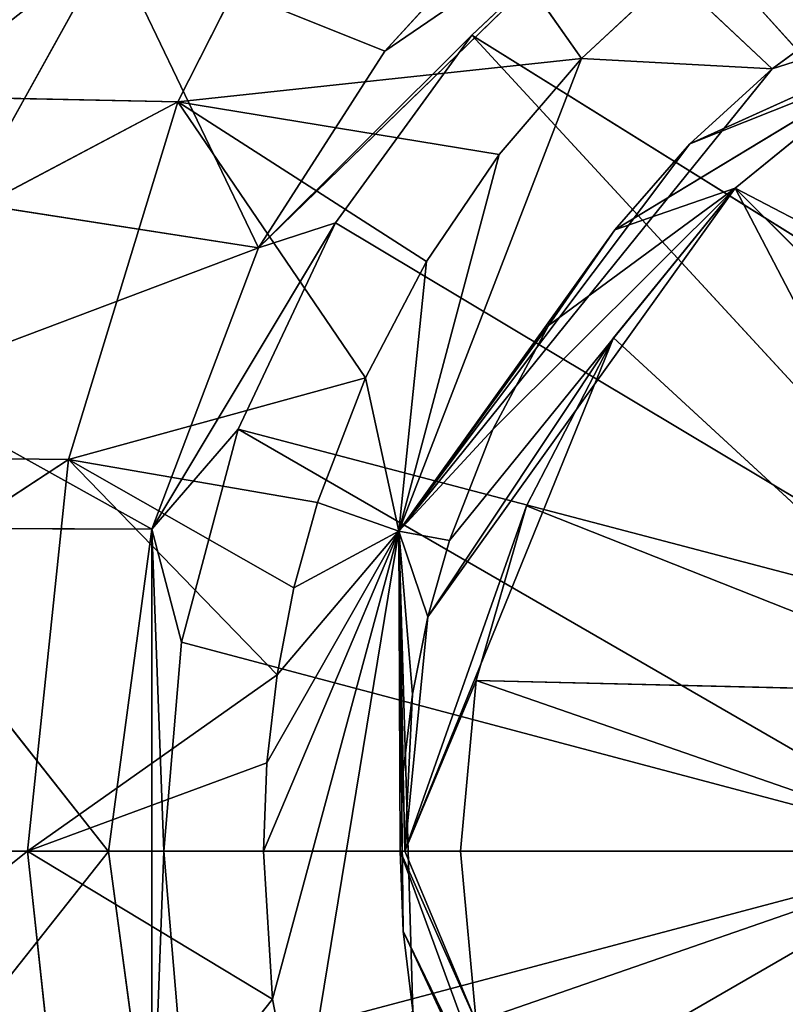
# Model space of a CAD drawing. Units: millimetres. Extents: x -425 to 425, y -1200 to 1200.
# Drawn here: x -60 to -55, y -1 to 5 of the extents above; entities that cross this region are included whole.
import ezdxf

# ---------------------------------------------------------------- set-up
doc = ezdxf.new("R2010")
doc.units = ezdxf.units.MM
doc.layers.get('0').update_dxf_attribs({"true_color": 0xff5454})

# ---------------------------------------------------------------- blocks, each defined once
blk = doc.blocks.new('Top_Support_PVC')
at = {"color": 250, "true_color": 0x3a3a3a}
for p, q in [((33.4407, 15.2318, 3.7941), (31.7576, 18.4572, 3.7941)), ((31.5825, 18.095, 0), (34.4171, 13.5479, 0)), ((31.5825, 18.095, 0), (35.4326, 14.6276, 0)), ((31.1461, 17.5263, 3.7941), (33.4407, 15.2318, 3.7941)), ((33.7218, 14.9413, 19.2488), (34.7747, 17.2627, 3.7941)), ((34.7747, 17.2627, 3.7941), (34.2026, 15.4684, 19.5211)), ((34.4171, 13.5479, 0), (30.5775, 17.09, 0)), ((30.5775, 17.09, 0), (31.9005, 12.0551, 0)), ((30.5775, 17.09, 0), (33.2175, 12.6772, 0)), ((31.4097, 13.8978, 3.7941), (30.2153, 16.9149, 3.7941)), ((30.2947, 13.5772, 3.7941), (30.2153, 16.9149, 3.7941)), ((30.2153, 16.9149, 3.7941), (33.4407, 15.2318, 3.7941)), ((32.4828, 14.4537, 3.7941), (30.2153, 16.9149, 3.7941)), ((29.2046, 16.7221, 0), (26.5087, 12.0551, 0)), ((29.2046, 16.7221, 0), (27.8692, 11.694, 0)), ((28.1145, 13.5772, 3.7941), (29.2046, 16.7221, 3.7941)), ((29.2046, 16.7221, 3.7941), (30.2947, 13.5772, 3.7941)), ((29.2046, 16.7221, 3.7941), (29.2046, 13.4772, 3.7941)), ((31.9005, 12.0551, 0), (29.2046, 16.7221, 0)), ((29.2046, 16.7221, 0), (29.2046, 11.5801, 0)), ((29.2046, 16.7221, 0), (30.54, 11.694, 0)), ((33.1731, 14.4617, 19.0288), (34.2188, 16.1897, 3.7941)), ((33.4407, 15.2318, 3.7941), (34.2188, 16.1897, 3.7941)), ((34.2188, 16.1897, 3.7941), (33.7218, 14.9413, 19.2488)), ((34.2026, 15.4684, 19.5211), (34.6145, 16.0314, 19.8455)), ((31.2493, 13.0814, 19.0864), (34.2026, 15.4684, 19.5211)), ((33.7218, 14.9413, 19.2488), (34.2026, 15.4684, 19.5211)), ((34.8039, 14.8262, 19.8211), (34.2026, 15.4684, 19.5211)), ((34.2026, 15.4684, 19.5211), (34.2676, 14.2493, 19.5511)), ((30.7019, 13.268, 18.5908), (33.4407, 15.2318, 3.7941)), ((31.1892, 13.4051, 18.633), (33.4407, 15.2318, 3.7941)), ((33.4407, 15.2318, 3.7941), (31.8981, 13.6836, 18.725)), ((32.4828, 14.4537, 3.7941), (33.4407, 15.2318, 3.7941)), ((33.4407, 15.2318, 3.7941), (32.5623, 14.0391, 18.8556)), ((33.4407, 15.2318, 3.7941), (33.1731, 14.4617, 19.0288)), ((33.7218, 14.9413, 19.2488), (31.2493, 13.0814, 19.0864)), ((33.1731, 14.4617, 19.0288), (33.7218, 14.9413, 19.2488)), ((34.8039, 14.8262, 19.8211), (34.2676, 14.2493, 19.5511)), ((35.4326, 14.6276, 0), (33.0591, 12.1865, 13.4001)), ((34.3143, 12.993, 13.4944), (35.4326, 14.6276, 0)), ((35.4326, 14.6276, 0), (34.4171, 13.5479, 0)), ((25.9265, 14.4537, 3.7941), (28.6932, 13.1109, 18.5482)), ((29.2046, 13.1206, 17.4105), (32.4828, 14.4537, 3.7941)), ((33.1731, 14.4617, 19.0288), (31.2493, 13.0814, 19.0864)), ((31.4097, 13.8978, 3.7941), (32.4828, 14.4537, 3.7941)), ((32.5623, 14.0391, 18.8556), (33.1731, 14.4617, 19.0288)), ((34.2676, 14.2493, 19.5511), (31.2493, 13.0814, 19.0864)), ((34.2676, 14.2493, 19.5511), (33.6545, 13.7237, 19.3338)), ((33.9901, 11.6705, 16.7908), (34.2676, 14.2493, 19.5511)), ((34.2676, 14.2493, 19.5511), (36.2846, 12.8326, 16.4032)), ((32.5623, 14.0391, 18.8556), (31.2493, 13.0814, 19.0864)), ((31.8981, 13.6836, 18.725), (32.5623, 14.0391, 18.8556)), ((26.9995, 13.8978, 3.7941), (29.2046, 13.091, 18.5412)), ((28.6932, 13.1109, 18.5482), (26.9995, 13.8978, 3.7941)), ((29.2046, 13.1206, 17.4105), (31.4097, 13.8978, 3.7941)), ((30.2947, 13.5772, 3.7941), (31.4097, 13.8978, 3.7941)), ((33.6545, 13.7237, 19.3338), (31.2493, 13.0814, 19.0864)), ((33.6545, 13.7237, 19.3338), (32.9711, 13.2599, 19.1635)), ((33.9901, 11.6705, 16.7908), (33.6545, 13.7237, 19.3338)), ((35.1619, 13.767, 13.6635), (34.3143, 12.993, 13.4944)), ((31.8981, 13.6836, 18.725), (31.2493, 13.0814, 19.0864)), ((29.2046, 13.091, 18.5412), (28.1145, 13.5772, 3.7941)), ((28.1145, 13.5772, 3.7941), (29.2046, 13.4772, 3.7941)), ((29.2046, 13.1206, 17.4105), (28.1145, 13.5772, 3.7941)), ((29.2046, 13.4772, 3.7941), (30.2947, 13.5772, 3.7941)), ((29.2046, 13.1206, 17.4105), (30.2947, 13.5772, 3.7941)), ((34.4171, 13.5479, 0), (33.0591, 12.1865, 13.4001)), ((34.4171, 13.5479, 0), (33.2175, 12.6772, 0)), ((29.2046, 13.4772, 3.7941), (29.2046, 13.1206, 17.4105)), ((31.2493, 13.0814, 19.0864), (31.1892, 13.4051, 18.633)), ((30.7019, 13.268, 18.5908), (29.2046, 13.1206, 17.4105)), ((30.2068, 13.1699, 18.5619), (30.7019, 13.268, 18.5908)), ((30.7019, 13.268, 18.5908), (31.2493, 13.0814, 19.0864)), ((32.9711, 13.2599, 19.1635), (31.2493, 13.0814, 19.0864)), ((32.9711, 13.2599, 19.1635), (32.2273, 12.8694, 19.0357)), ((33.9901, 11.6705, 16.7908), (32.9711, 13.2599, 19.1635)), ((28.1856, 13.1715, 18.5662), (31.2493, 13.0814, 19.0864)), ((28.1856, 13.1715, 18.5662), (28.6932, 13.1109, 18.5482)), ((29.2046, 13.1206, 17.4105), (30.2068, 13.1699, 18.5619)), ((29.7067, 13.1109, 18.5455), (30.2068, 13.1699, 18.5619)), ((30.2068, 13.1699, 18.5619), (31.2493, 13.0814, 19.0864)), ((28.6932, 13.1109, 18.5482), (31.2493, 13.0814, 19.0864)), ((28.6932, 13.1109, 18.5482), (29.2046, 13.091, 18.5412)), ((29.2046, 13.1206, 17.4105), (29.7067, 13.1109, 18.5455)), ((29.2046, 13.1206, 17.4105), (29.2046, 13.091, 18.5412)), ((29.2046, 13.091, 18.5412), (29.7067, 13.1109, 18.5455)), ((29.2046, 13.091, 18.5412), (31.2493, 13.0814, 19.0864)), ((29.7067, 13.1109, 18.5455), (31.2493, 13.0814, 19.0864)), ((28.2593, 12.2761, 18.8715), (31.2493, 13.0814, 19.0864)), ((29.2046, 12.2172, 18.8579), (31.2493, 13.0814, 19.0864)), ((29.7687, 12.2392, 18.862), (31.2493, 13.0814, 19.0864)), ((30.3304, 12.3043, 18.8776), (31.2493, 13.0814, 19.0864)), ((30.8862, 12.4123, 18.9053), (31.2493, 13.0814, 19.0864)), ((31.2493, 13.0814, 19.0864), (31.4327, 12.5632, 18.946)), ((32.2273, 12.8694, 19.0357), (31.2493, 13.0814, 19.0864)), ((34.3143, 12.993, 13.4944), (33.0591, 12.1865, 13.4001)), ((34.3143, 12.993, 13.4944), (35.0161, 11.2461, 10.5651)), ((32.2273, 12.8694, 19.0357), (31.4327, 12.5632, 18.946)), ((31.7073, 10.9728, 17.0116), (32.2273, 12.8694, 19.0357)), ((32.2273, 12.8694, 19.0357), (33.9901, 11.6705, 16.7908)), ((36.2846, 12.8326, 16.4032), (33.9901, 11.6705, 16.7908)), ((33.2175, 12.6772, 0), (31.2618, 11.5042, 13.4006)), ((33.2175, 12.6772, 0), (31.9005, 12.0551, 0)), ((33.0591, 12.1865, 13.4001), (33.2175, 12.6772, 0)), ((31.4327, 12.5632, 18.946), (30.8862, 12.4123, 18.9053)), ((31.4327, 12.5632, 18.946), (31.7073, 10.9728, 17.0116)), ((28.2593, 12.2761, 18.8715), (27.3701, 12.4448, 18.9143)), ((30.8862, 12.4123, 18.9053), (30.3304, 12.3043, 18.8776)), ((31.7073, 10.9728, 17.0116), (30.8862, 12.4123, 18.9053)), ((26.634, 10.9871, 17.0072), (28.2593, 12.2761, 18.8715)), ((28.2593, 12.2761, 18.8715), (29.2046, 10.7101, 17.0923)), ((29.2046, 12.2172, 18.8579), (28.2593, 12.2761, 18.8715)), ((29.2046, 10.7101, 17.0923), (30.3304, 12.3043, 18.8776)), ((30.3304, 12.3043, 18.8776), (29.7687, 12.2392, 18.862)), ((30.3304, 12.3043, 18.8776), (31.7073, 10.9728, 17.0116)), ((29.2046, 10.7101, 17.0923), (29.7687, 12.2392, 18.862)), ((29.7687, 12.2392, 18.862), (29.2046, 12.2172, 18.8579)), ((29.2046, 10.7101, 17.0923), (29.2046, 12.2172, 18.8579)), ((33.0591, 12.1865, 13.4001), (31.2618, 11.5042, 13.4006)), ((33.0591, 12.1865, 13.4001), (32.1782, 9.8541, 10.8144)), ((35.0161, 11.2461, 10.5651), (33.0591, 12.1865, 13.4001)), ((33.0591, 12.1865, 13.4001), (33.3477, 10.3207, 10.7376)), ((31.9005, 12.0551, 0), (30.54, 11.694, 0)), ((31.9005, 12.0551, 0), (31.2618, 11.5042, 13.4006)), ((29.2046, 11.5801, 0), (27.8692, 11.694, 0)), ((30.54, 11.694, 0), (29.2046, 11.5801, 0)), ((30.54, 11.694, 0), (31.2618, 11.5042, 13.4006)), ((33.9901, 11.6705, 16.7908), (31.7073, 10.9728, 17.0116)), ((31.7463, 7.4288, 12.3841), (33.9901, 11.6705, 16.7908)), ((34.0653, 8.1619, 12.2214), (33.9901, 11.6705, 16.7908)), ((29.2046, 11.5801, 0), (27.1467, 11.5042, 13.4006)), ((31.2618, 11.5042, 13.4006), (29.2046, 11.5801, 0)), ((29.202, 11.2286, 13.4245), (27.1467, 11.5042, 13.4006)), ((31.2618, 11.5042, 13.4006), (29.202, 11.2286, 13.4245)), ((31.2618, 11.5042, 13.4006), (31.268, 9.5972, 10.8537)), ((32.1782, 9.8541, 10.8144), (31.2618, 11.5042, 13.4006)), ((29.202, 11.2286, 13.4245), (27.1448, 9.5964, 10.8538)), ((31.268, 9.5972, 10.8537), (29.202, 11.2286, 13.4245)), ((29.202, 11.2286, 13.4245), (29.2046, 9.3548, 10.8887)), ((33.3477, 10.3207, 10.7376), (35.0161, 11.2461, 10.5651)), ((29.2046, 10.7101, 17.0923), (26.634, 10.9871, 17.0072)), ((31.7073, 10.9728, 17.0116), (29.2046, 10.7101, 17.0923)), ((29.2046, 7.1527, 12.4437), (31.7073, 10.9728, 17.0116)), ((31.7463, 7.4288, 12.3841), (31.7073, 10.9728, 17.0116)), ((26.5939, 7.444, 12.3808), (29.2046, 10.7101, 17.0923)), ((29.2046, 7.1527, 12.4437), (29.2046, 10.7101, 17.0923))]:
    blk.add_line(p, q, dxfattribs=at)
mesh = blk.add_polyface(dxfattribs=at)
corners = [(33.4407, 15.2318, 3.7941), (31.7576, 18.4572, 3.7941), (31.1461, 17.5263, 3.7941)]
mesh.append_faces([[corners[k] for k in face] for face in [(0, 1, 2)]], dxfattribs={"color": 250})
mesh = blk.add_polyface(dxfattribs=at)
corners = [(34.2188, 16.1897, 3.7941), (31.7576, 18.4572, 3.7941), (33.4407, 15.2318, 3.7941)]
mesh.append_faces([[corners[k] for k in face] for face in [(0, 1, 2)]], dxfattribs={"color": 250})
mesh = blk.add_polyface(dxfattribs=at)
corners = [(34.4171, 13.5479, 0), (30.5775, 17.09, 0), (31.5825, 18.095, 0)]
mesh.append_faces([[corners[k] for k in face] for face in [(0, 1, 2)]], dxfattribs={"color": 250})
mesh = blk.add_polyface(dxfattribs=at)
corners = [(35.4326, 14.6276, 0), (34.4171, 13.5479, 0), (31.5825, 18.095, 0)]
mesh.append_faces([[corners[k] for k in face] for face in [(0, 1, 2)]], dxfattribs={"color": 250})
mesh = blk.add_polyface(dxfattribs=at)
corners = [(36.2164, 15.8553, 0), (35.4326, 14.6276, 0), (31.5825, 18.095, 0)]
mesh.append_faces([[corners[k] for k in face] for face in [(0, 1, 2)]], dxfattribs={"color": 250})
mesh = blk.add_polyface(dxfattribs=at)
corners = [(33.4407, 15.2318, 3.7941), (31.1461, 17.5263, 3.7941), (30.2153, 16.9149, 3.7941)]
mesh.append_faces([[corners[k] for k in face] for face in [(0, 1, 2)]], dxfattribs={"color": 250})
mesh = blk.add_polyface(dxfattribs=at)
corners = [(34.7747, 17.2627, 3.7941), (33.7218, 14.9413, 19.2488), (34.2026, 15.4684, 19.5211)]
mesh.append_faces([[corners[k] for k in face] for face in [(0, 1, 2)]], dxfattribs={"color": 250})
mesh = blk.add_polyface(dxfattribs=at)
corners = [(34.7747, 17.2627, 3.7941), (34.2188, 16.1897, 3.7941), (33.7218, 14.9413, 19.2488)]
mesh.append_faces([[corners[k] for k in face] for face in [(0, 1, 2)]], dxfattribs={"color": 250})
mesh = blk.add_polyface(dxfattribs=at)
corners = [(34.7747, 17.2627, 3.7941), (34.2026, 15.4684, 19.5211), (34.6145, 16.0314, 19.8455)]
mesh.append_faces([[corners[k] for k in face] for face in [(0, 1, 2)]], dxfattribs={"color": 250})
mesh = blk.add_polyface(dxfattribs=at)
corners = [(29.2046, 16.7221, 0), (26.5087, 12.0551, 0), (27.8317, 17.09, 0)]
mesh.append_faces([[corners[k] for k in face] for face in [(0, 1, 2)]], dxfattribs={"color": 250})
mesh = blk.add_polyface(dxfattribs=at)
corners = [(31.9005, 12.0551, 0), (29.2046, 16.7221, 0), (30.5775, 17.09, 0)]
mesh.append_faces([[corners[k] for k in face] for face in [(0, 1, 2)]], dxfattribs={"color": 250})
mesh = blk.add_polyface(dxfattribs=at)
corners = [(33.2175, 12.6772, 0), (31.9005, 12.0551, 0), (30.5775, 17.09, 0)]
mesh.append_faces([[corners[k] for k in face] for face in [(0, 1, 2)]], dxfattribs={"color": 250})
mesh = blk.add_polyface(dxfattribs=at)
corners = [(34.4171, 13.5479, 0), (33.2175, 12.6772, 0), (30.5775, 17.09, 0)]
mesh.append_faces([[corners[k] for k in face] for face in [(0, 1, 2)]], dxfattribs={"color": 250})
mesh = blk.add_polyface(dxfattribs=at)
corners = [(29.2046, 16.7221, 3.7941), (28.1939, 16.9149, 3.7941), (28.1145, 13.5772, 3.7941)]
mesh.append_faces([[corners[k] for k in face] for face in [(0, 1, 2)]], dxfattribs={"color": 250})
mesh = blk.add_polyface(dxfattribs=at)
corners = [(30.2947, 13.5772, 3.7941), (30.2153, 16.9149, 3.7941), (29.2046, 16.7221, 3.7941)]
mesh.append_faces([[corners[k] for k in face] for face in [(0, 1, 2)]], dxfattribs={"color": 250})
mesh = blk.add_polyface(dxfattribs=at)
corners = [(31.4097, 13.8978, 3.7941), (30.2153, 16.9149, 3.7941), (30.2947, 13.5772, 3.7941)]
mesh.append_faces([[corners[k] for k in face] for face in [(0, 1, 2)]], dxfattribs={"color": 250})
mesh = blk.add_polyface(dxfattribs=at)
corners = [(33.4407, 15.2318, 3.7941), (30.2153, 16.9149, 3.7941), (32.4828, 14.4537, 3.7941)]
mesh.append_faces([[corners[k] for k in face] for face in [(0, 1, 2)]], dxfattribs={"color": 250})
mesh = blk.add_polyface(dxfattribs=at)
corners = [(32.4828, 14.4537, 3.7941), (30.2153, 16.9149, 3.7941), (31.4097, 13.8978, 3.7941)]
mesh.append_faces([[corners[k] for k in face] for face in [(0, 1, 2)]], dxfattribs={"color": 250})
mesh = blk.add_polyface(dxfattribs=at)
corners = [(29.2046, 16.7221, 0), (27.8692, 11.694, 0), (26.5087, 12.0551, 0)]
mesh.append_faces([[corners[k] for k in face] for face in [(0, 1, 2)]], dxfattribs={"color": 250})
mesh = blk.add_polyface(dxfattribs=at)
corners = [(29.2046, 11.5801, 0), (27.8692, 11.694, 0), (29.2046, 16.7221, 0)]
mesh.append_faces([[corners[k] for k in face] for face in [(0, 1, 2)]], dxfattribs={"color": 250})
mesh = blk.add_polyface(dxfattribs=at)
corners = [(29.2046, 13.4772, 3.7941), (29.2046, 16.7221, 3.7941), (28.1145, 13.5772, 3.7941)]
mesh.append_faces([[corners[k] for k in face] for face in [(0, 1, 2)]], dxfattribs={"color": 250})
mesh = blk.add_polyface(dxfattribs=at)
corners = [(30.2947, 13.5772, 3.7941), (29.2046, 16.7221, 3.7941), (29.2046, 13.4772, 3.7941)]
mesh.append_faces([[corners[k] for k in face] for face in [(0, 1, 2)]], dxfattribs={"color": 250})
mesh = blk.add_polyface(dxfattribs=at)
corners = [(30.54, 11.694, 0), (29.2046, 11.5801, 0), (29.2046, 16.7221, 0)]
mesh.append_faces([[corners[k] for k in face] for face in [(0, 1, 2)]], dxfattribs={"color": 250})
mesh = blk.add_polyface(dxfattribs=at)
corners = [(31.9005, 12.0551, 0), (30.54, 11.694, 0), (29.2046, 16.7221, 0)]
mesh.append_faces([[corners[k] for k in face] for face in [(0, 1, 2)]], dxfattribs={"color": 250})
mesh = blk.add_polyface(dxfattribs=at)
corners = [(33.7218, 14.9413, 19.2488), (34.2188, 16.1897, 3.7941), (33.1731, 14.4617, 19.0288)]
mesh.append_faces([[corners[k] for k in face] for face in [(0, 1, 2)]], dxfattribs={"color": 250})
mesh = blk.add_polyface(dxfattribs=at)
corners = [(34.2188, 16.1897, 3.7941), (33.4407, 15.2318, 3.7941), (33.1731, 14.4617, 19.0288)]
mesh.append_faces([[corners[k] for k in face] for face in [(0, 1, 2)]], dxfattribs={"color": 250})
mesh = blk.add_polyface(dxfattribs=at)
corners = [(34.8039, 14.8262, 19.8211), (34.6145, 16.0314, 19.8455), (34.2026, 15.4684, 19.5211)]
mesh.append_faces([[corners[k] for k in face] for face in [(0, 1, 2)]], dxfattribs={"color": 250})
mesh = blk.add_polyface(dxfattribs=at)
corners = [(34.2026, 15.4684, 19.5211), (33.7218, 14.9413, 19.2488), (31.2493, 13.0814, 19.0864)]
mesh.append_faces([[corners[k] for k in face] for face in [(0, 1, 2)]], dxfattribs={"color": 250})
mesh = blk.add_polyface(dxfattribs=at)
corners = [(34.2676, 14.2493, 19.5511), (34.2026, 15.4684, 19.5211), (31.2493, 13.0814, 19.0864)]
mesh.append_faces([[corners[k] for k in face] for face in [(0, 1, 2)]], dxfattribs={"color": 250})
mesh = blk.add_polyface(dxfattribs=at)
corners = [(34.8039, 14.8262, 19.8211), (34.2026, 15.4684, 19.5211), (34.2676, 14.2493, 19.5511)]
mesh.append_faces([[corners[k] for k in face] for face in [(0, 1, 2)]], dxfattribs={"color": 250})
mesh = blk.add_polyface(dxfattribs=at)
corners = [(31.1892, 13.4051, 18.633), (33.4407, 15.2318, 3.7941), (30.7019, 13.268, 18.5908)]
mesh.append_faces([[corners[k] for k in face] for face in [(0, 1, 2)]], dxfattribs={"color": 250})
mesh = blk.add_polyface(dxfattribs=at)
corners = [(30.7019, 13.268, 18.5908), (33.4407, 15.2318, 3.7941), (32.4828, 14.4537, 3.7941)]
mesh.append_faces([[corners[k] for k in face] for face in [(0, 1, 2)]], dxfattribs={"color": 250})
mesh = blk.add_polyface(dxfattribs=at)
corners = [(31.8981, 13.6836, 18.725), (33.4407, 15.2318, 3.7941), (31.1892, 13.4051, 18.633)]
mesh.append_faces([[corners[k] for k in face] for face in [(0, 1, 2)]], dxfattribs={"color": 250})
mesh = blk.add_polyface(dxfattribs=at)
corners = [(32.5623, 14.0391, 18.8556), (33.4407, 15.2318, 3.7941), (31.8981, 13.6836, 18.725)]
mesh.append_faces([[corners[k] for k in face] for face in [(0, 1, 2)]], dxfattribs={"color": 250})
mesh = blk.add_polyface(dxfattribs=at)
corners = [(33.1731, 14.4617, 19.0288), (33.4407, 15.2318, 3.7941), (32.5623, 14.0391, 18.8556)]
mesh.append_faces([[corners[k] for k in face] for face in [(0, 1, 2)]], dxfattribs={"color": 250})
mesh = blk.add_polyface(dxfattribs=at)
corners = [(33.7218, 14.9413, 19.2488), (33.1731, 14.4617, 19.0288), (31.2493, 13.0814, 19.0864)]
mesh.append_faces([[corners[k] for k in face] for face in [(0, 1, 2)]], dxfattribs={"color": 250})
mesh = blk.add_polyface(dxfattribs=at)
corners = [(34.8039, 14.8262, 19.8211), (34.2676, 14.2493, 19.5511), (36.2846, 12.8326, 16.4032)]
mesh.append_faces([[corners[k] for k in face] for face in [(0, 1, 2)]], dxfattribs={"color": 250})
mesh = blk.add_polyface(dxfattribs=at)
corners = [(35.4326, 14.6276, 0), (33.0591, 12.1865, 13.4001), (34.4171, 13.5479, 0)]
mesh.append_faces([[corners[k] for k in face] for face in [(0, 1, 2)]], dxfattribs={"color": 250})
mesh = blk.add_polyface(dxfattribs=at)
corners = [(34.3143, 12.993, 13.4944), (33.0591, 12.1865, 13.4001), (35.4326, 14.6276, 0)]
mesh.append_faces([[corners[k] for k in face] for face in [(0, 1, 2)]], dxfattribs={"color": 250})
mesh = blk.add_polyface(dxfattribs=at)
corners = [(35.1619, 13.767, 13.6635), (34.3143, 12.993, 13.4944), (35.4326, 14.6276, 0)]
mesh.append_faces([[corners[k] for k in face] for face in [(0, 1, 2)]], dxfattribs={"color": 250})
mesh = blk.add_polyface(dxfattribs=at)
corners = [(28.1856, 13.1715, 18.5662), (28.6932, 13.1109, 18.5482), (25.9265, 14.4537, 3.7941)]
mesh.append_faces([[corners[k] for k in face] for face in [(0, 1, 2)]], dxfattribs={"color": 250})
mesh = blk.add_polyface(dxfattribs=at)
corners = [(28.6932, 13.1109, 18.5482), (26.9995, 13.8978, 3.7941), (25.9265, 14.4537, 3.7941)]
mesh.append_faces([[corners[k] for k in face] for face in [(0, 1, 2)]], dxfattribs={"color": 250})
mesh = blk.add_polyface(dxfattribs=at)
corners = [(30.7019, 13.268, 18.5908), (32.4828, 14.4537, 3.7941), (29.2046, 13.1206, 17.4105)]
mesh.append_faces([[corners[k] for k in face] for face in [(0, 1, 2)]], dxfattribs={"color": 250})
mesh = blk.add_polyface(dxfattribs=at)
corners = [(29.2046, 13.1206, 17.4105), (32.4828, 14.4537, 3.7941), (31.4097, 13.8978, 3.7941)]
mesh.append_faces([[corners[k] for k in face] for face in [(0, 1, 2)]], dxfattribs={"color": 250})
mesh = blk.add_polyface(dxfattribs=at)
corners = [(31.2493, 13.0814, 19.0864), (33.1731, 14.4617, 19.0288), (32.5623, 14.0391, 18.8556)]
mesh.append_faces([[corners[k] for k in face] for face in [(0, 1, 2)]], dxfattribs={"color": 250})
mesh = blk.add_polyface(dxfattribs=at)
corners = [(34.2676, 14.2493, 19.5511), (31.2493, 13.0814, 19.0864), (33.6545, 13.7237, 19.3338)]
mesh.append_faces([[corners[k] for k in face] for face in [(0, 1, 2)]], dxfattribs={"color": 250})
mesh = blk.add_polyface(dxfattribs=at)
corners = [(34.2676, 14.2493, 19.5511), (33.6545, 13.7237, 19.3338), (33.9901, 11.6705, 16.7908)]
mesh.append_faces([[corners[k] for k in face] for face in [(0, 1, 2)]], dxfattribs={"color": 250})
mesh = blk.add_polyface(dxfattribs=at)
corners = [(34.2676, 14.2493, 19.5511), (33.9901, 11.6705, 16.7908), (36.2846, 12.8326, 16.4032)]
mesh.append_faces([[corners[k] for k in face] for face in [(0, 1, 2)]], dxfattribs={"color": 250})
mesh = blk.add_polyface(dxfattribs=at)
corners = [(31.2493, 13.0814, 19.0864), (32.5623, 14.0391, 18.8556), (31.8981, 13.6836, 18.725)]
mesh.append_faces([[corners[k] for k in face] for face in [(0, 1, 2)]], dxfattribs={"color": 250})
mesh = blk.add_polyface(dxfattribs=at)
corners = [(28.6932, 13.1109, 18.5482), (29.2046, 13.091, 18.5412), (26.9995, 13.8978, 3.7941)]
mesh.append_faces([[corners[k] for k in face] for face in [(0, 1, 2)]], dxfattribs={"color": 250})
mesh = blk.add_polyface(dxfattribs=at)
corners = [(29.2046, 13.091, 18.5412), (28.1145, 13.5772, 3.7941), (26.9995, 13.8978, 3.7941)]
mesh.append_faces([[corners[k] for k in face] for face in [(0, 1, 2)]], dxfattribs={"color": 250})
mesh = blk.add_polyface(dxfattribs=at)
corners = [(29.2046, 13.1206, 17.4105), (31.4097, 13.8978, 3.7941), (30.2947, 13.5772, 3.7941)]
mesh.append_faces([[corners[k] for k in face] for face in [(0, 1, 2)]], dxfattribs={"color": 250})
mesh = blk.add_polyface(dxfattribs=at)
corners = [(33.6545, 13.7237, 19.3338), (31.2493, 13.0814, 19.0864), (32.9711, 13.2599, 19.1635)]
mesh.append_faces([[corners[k] for k in face] for face in [(0, 1, 2)]], dxfattribs={"color": 250})
mesh = blk.add_polyface(dxfattribs=at)
corners = [(33.6545, 13.7237, 19.3338), (32.9711, 13.2599, 19.1635), (33.9901, 11.6705, 16.7908)]
mesh.append_faces([[corners[k] for k in face] for face in [(0, 1, 2)]], dxfattribs={"color": 250})
mesh = blk.add_polyface(dxfattribs=at)
corners = [(35.1619, 13.767, 13.6635), (35.0161, 11.2461, 10.5651), (34.3143, 12.993, 13.4944)]
mesh.append_faces([[corners[k] for k in face] for face in [(0, 1, 2)]], dxfattribs={"color": 250})
mesh = blk.add_polyface(dxfattribs=at)
corners = [(31.2493, 13.0814, 19.0864), (31.8981, 13.6836, 18.725), (31.1892, 13.4051, 18.633)]
mesh.append_faces([[corners[k] for k in face] for face in [(0, 1, 2)]], dxfattribs={"color": 250})
mesh = blk.add_polyface(dxfattribs=at)
corners = [(29.2046, 13.091, 18.5412), (29.2046, 13.1206, 17.4105), (28.1145, 13.5772, 3.7941)]
mesh.append_faces([[corners[k] for k in face] for face in [(0, 1, 2)]], dxfattribs={"color": 250})
mesh = blk.add_polyface(dxfattribs=at)
corners = [(29.2046, 13.1206, 17.4105), (29.2046, 13.4772, 3.7941), (28.1145, 13.5772, 3.7941)]
mesh.append_faces([[corners[k] for k in face] for face in [(0, 1, 2)]], dxfattribs={"color": 250})
mesh = blk.add_polyface(dxfattribs=at)
corners = [(29.2046, 13.1206, 17.4105), (30.2947, 13.5772, 3.7941), (29.2046, 13.4772, 3.7941)]
mesh.append_faces([[corners[k] for k in face] for face in [(0, 1, 2)]], dxfattribs={"color": 250})
mesh = blk.add_polyface(dxfattribs=at)
corners = [(33.0591, 12.1865, 13.4001), (33.2175, 12.6772, 0), (34.4171, 13.5479, 0)]
mesh.append_faces([[corners[k] for k in face] for face in [(0, 1, 2)]], dxfattribs={"color": 250})
mesh = blk.add_polyface(dxfattribs=at)
corners = [(31.2493, 13.0814, 19.0864), (31.1892, 13.4051, 18.633), (30.7019, 13.268, 18.5908)]
mesh.append_faces([[corners[k] for k in face] for face in [(0, 1, 2)]], dxfattribs={"color": 250})
mesh = blk.add_polyface(dxfattribs=at)
corners = [(30.7019, 13.268, 18.5908), (29.2046, 13.1206, 17.4105), (30.2068, 13.1699, 18.5619)]
mesh.append_faces([[corners[k] for k in face] for face in [(0, 1, 2)]], dxfattribs={"color": 250})
mesh = blk.add_polyface(dxfattribs=at)
corners = [(31.2493, 13.0814, 19.0864), (30.7019, 13.268, 18.5908), (30.2068, 13.1699, 18.5619)]
mesh.append_faces([[corners[k] for k in face] for face in [(0, 1, 2)]], dxfattribs={"color": 250})
mesh = blk.add_polyface(dxfattribs=at)
corners = [(32.9711, 13.2599, 19.1635), (31.2493, 13.0814, 19.0864), (32.2273, 12.8694, 19.0357)]
mesh.append_faces([[corners[k] for k in face] for face in [(0, 1, 2)]], dxfattribs={"color": 250})
mesh = blk.add_polyface(dxfattribs=at)
corners = [(32.9711, 13.2599, 19.1635), (32.2273, 12.8694, 19.0357), (33.9901, 11.6705, 16.7908)]
mesh.append_faces([[corners[k] for k in face] for face in [(0, 1, 2)]], dxfattribs={"color": 250})
mesh = blk.add_polyface(dxfattribs=at)
corners = [(31.2493, 13.0814, 19.0864), (28.1856, 13.1715, 18.5662), (27.3701, 12.4448, 18.9143)]
mesh.append_faces([[corners[k] for k in face] for face in [(0, 1, 2)]], dxfattribs={"color": 250})
mesh = blk.add_polyface(dxfattribs=at)
corners = [(31.2493, 13.0814, 19.0864), (28.6932, 13.1109, 18.5482), (28.1856, 13.1715, 18.5662)]
mesh.append_faces([[corners[k] for k in face] for face in [(0, 1, 2)]], dxfattribs={"color": 250})
mesh = blk.add_polyface(dxfattribs=at)
corners = [(30.2068, 13.1699, 18.5619), (29.2046, 13.1206, 17.4105), (29.7067, 13.1109, 18.5455)]
mesh.append_faces([[corners[k] for k in face] for face in [(0, 1, 2)]], dxfattribs={"color": 250})
mesh = blk.add_polyface(dxfattribs=at)
corners = [(31.2493, 13.0814, 19.0864), (30.2068, 13.1699, 18.5619), (29.7067, 13.1109, 18.5455)]
mesh.append_faces([[corners[k] for k in face] for face in [(0, 1, 2)]], dxfattribs={"color": 250})
mesh = blk.add_polyface(dxfattribs=at)
corners = [(31.2493, 13.0814, 19.0864), (29.2046, 13.091, 18.5412), (28.6932, 13.1109, 18.5482)]
mesh.append_faces([[corners[k] for k in face] for face in [(0, 1, 2)]], dxfattribs={"color": 250})
mesh = blk.add_polyface(dxfattribs=at)
corners = [(29.7067, 13.1109, 18.5455), (29.2046, 13.1206, 17.4105), (29.2046, 13.091, 18.5412)]
mesh.append_faces([[corners[k] for k in face] for face in [(0, 1, 2)]], dxfattribs={"color": 250})
mesh = blk.add_polyface(dxfattribs=at)
corners = [(31.2493, 13.0814, 19.0864), (29.7067, 13.1109, 18.5455), (29.2046, 13.091, 18.5412)]
mesh.append_faces([[corners[k] for k in face] for face in [(0, 1, 2)]], dxfattribs={"color": 250})
mesh = blk.add_polyface(dxfattribs=at)
corners = [(31.2493, 13.0814, 19.0864), (27.3701, 12.4448, 18.9143), (28.2593, 12.2761, 18.8715)]
mesh.append_faces([[corners[k] for k in face] for face in [(0, 1, 2)]], dxfattribs={"color": 250})
mesh = blk.add_polyface(dxfattribs=at)
corners = [(31.2493, 13.0814, 19.0864), (28.2593, 12.2761, 18.8715), (29.2046, 12.2172, 18.8579)]
mesh.append_faces([[corners[k] for k in face] for face in [(0, 1, 2)]], dxfattribs={"color": 250})
mesh = blk.add_polyface(dxfattribs=at)
corners = [(31.2493, 13.0814, 19.0864), (29.2046, 12.2172, 18.8579), (29.7687, 12.2392, 18.862)]
mesh.append_faces([[corners[k] for k in face] for face in [(0, 1, 2)]], dxfattribs={"color": 250})
mesh = blk.add_polyface(dxfattribs=at)
corners = [(31.2493, 13.0814, 19.0864), (29.7687, 12.2392, 18.862), (30.3304, 12.3043, 18.8776)]
mesh.append_faces([[corners[k] for k in face] for face in [(0, 1, 2)]], dxfattribs={"color": 250})
mesh = blk.add_polyface(dxfattribs=at)
corners = [(31.2493, 13.0814, 19.0864), (30.3304, 12.3043, 18.8776), (30.8862, 12.4123, 18.9053)]
mesh.append_faces([[corners[k] for k in face] for face in [(0, 1, 2)]], dxfattribs={"color": 250})
mesh = blk.add_polyface(dxfattribs=at)
corners = [(31.4327, 12.5632, 18.946), (31.2493, 13.0814, 19.0864), (30.8862, 12.4123, 18.9053)]
mesh.append_faces([[corners[k] for k in face] for face in [(0, 1, 2)]], dxfattribs={"color": 250})
mesh = blk.add_polyface(dxfattribs=at)
corners = [(32.2273, 12.8694, 19.0357), (31.2493, 13.0814, 19.0864), (31.4327, 12.5632, 18.946)]
mesh.append_faces([[corners[k] for k in face] for face in [(0, 1, 2)]], dxfattribs={"color": 250})
mesh = blk.add_polyface(dxfattribs=at)
corners = [(34.3143, 12.993, 13.4944), (35.0161, 11.2461, 10.5651), (33.0591, 12.1865, 13.4001)]
mesh.append_faces([[corners[k] for k in face] for face in [(0, 1, 2)]], dxfattribs={"color": 250})
mesh = blk.add_polyface(dxfattribs=at)
corners = [(32.2273, 12.8694, 19.0357), (31.4327, 12.5632, 18.946), (31.7073, 10.9728, 17.0116)]
mesh.append_faces([[corners[k] for k in face] for face in [(0, 1, 2)]], dxfattribs={"color": 250})
mesh = blk.add_polyface(dxfattribs=at)
corners = [(32.2273, 12.8694, 19.0357), (31.7073, 10.9728, 17.0116), (33.9901, 11.6705, 16.7908)]
mesh.append_faces([[corners[k] for k in face] for face in [(0, 1, 2)]], dxfattribs={"color": 250})
mesh = blk.add_polyface(dxfattribs=at)
corners = [(33.9901, 11.6705, 16.7908), (34.0653, 8.1619, 12.2214), (36.2846, 12.8326, 16.4032)]
mesh.append_faces([[corners[k] for k in face] for face in [(0, 1, 2)]], dxfattribs={"color": 250})
mesh = blk.add_polyface(dxfattribs=at)
corners = [(36.2846, 12.8326, 16.4032), (34.0653, 8.1619, 12.2214), (36.3967, 9.3809, 11.937)]
mesh.append_faces([[corners[k] for k in face] for face in [(0, 1, 2)]], dxfattribs={"color": 250})
mesh = blk.add_polyface(dxfattribs=at)
corners = [(31.2618, 11.5042, 13.4006), (31.9005, 12.0551, 0), (33.2175, 12.6772, 0)]
mesh.append_faces([[corners[k] for k in face] for face in [(0, 1, 2)]], dxfattribs={"color": 250})
mesh = blk.add_polyface(dxfattribs=at)
corners = [(31.2618, 11.5042, 13.4006), (33.2175, 12.6772, 0), (33.0591, 12.1865, 13.4001)]
mesh.append_faces([[corners[k] for k in face] for face in [(0, 1, 2)]], dxfattribs={"color": 250})
mesh = blk.add_polyface(dxfattribs=at)
corners = [(31.4327, 12.5632, 18.946), (30.8862, 12.4123, 18.9053), (31.7073, 10.9728, 17.0116)]
mesh.append_faces([[corners[k] for k in face] for face in [(0, 1, 2)]], dxfattribs={"color": 250})
mesh = blk.add_polyface(dxfattribs=at)
corners = [(27.3701, 12.4448, 18.9143), (26.634, 10.9871, 17.0072), (28.2593, 12.2761, 18.8715)]
mesh.append_faces([[corners[k] for k in face] for face in [(0, 1, 2)]], dxfattribs={"color": 250})
mesh = blk.add_polyface(dxfattribs=at)
corners = [(30.8862, 12.4123, 18.9053), (30.3304, 12.3043, 18.8776), (31.7073, 10.9728, 17.0116)]
mesh.append_faces([[corners[k] for k in face] for face in [(0, 1, 2)]], dxfattribs={"color": 250})
mesh = blk.add_polyface(dxfattribs=at)
corners = [(28.2593, 12.2761, 18.8715), (26.634, 10.9871, 17.0072), (29.2046, 10.7101, 17.0923)]
mesh.append_faces([[corners[k] for k in face] for face in [(0, 1, 2)]], dxfattribs={"color": 250})
mesh = blk.add_polyface(dxfattribs=at)
corners = [(28.2593, 12.2761, 18.8715), (29.2046, 10.7101, 17.0923), (29.2046, 12.2172, 18.8579)]
mesh.append_faces([[corners[k] for k in face] for face in [(0, 1, 2)]], dxfattribs={"color": 250})
mesh = blk.add_polyface(dxfattribs=at)
corners = [(30.3304, 12.3043, 18.8776), (29.2046, 10.7101, 17.0923), (31.7073, 10.9728, 17.0116)]
mesh.append_faces([[corners[k] for k in face] for face in [(0, 1, 2)]], dxfattribs={"color": 250})
mesh = blk.add_polyface(dxfattribs=at)
corners = [(30.3304, 12.3043, 18.8776), (29.7687, 12.2392, 18.862), (29.2046, 10.7101, 17.0923)]
mesh.append_faces([[corners[k] for k in face] for face in [(0, 1, 2)]], dxfattribs={"color": 250})
mesh = blk.add_polyface(dxfattribs=at)
corners = [(29.7687, 12.2392, 18.862), (29.2046, 12.2172, 18.8579), (29.2046, 10.7101, 17.0923)]
mesh.append_faces([[corners[k] for k in face] for face in [(0, 1, 2)]], dxfattribs={"color": 250})
mesh = blk.add_polyface(dxfattribs=at)
corners = [(31.2618, 11.5042, 13.4006), (33.0591, 12.1865, 13.4001), (32.1782, 9.8541, 10.8144)]
mesh.append_faces([[corners[k] for k in face] for face in [(0, 1, 2)]], dxfattribs={"color": 250})
mesh = blk.add_polyface(dxfattribs=at)
corners = [(33.0591, 12.1865, 13.4001), (33.3477, 10.3207, 10.7376), (32.1782, 9.8541, 10.8144)]
mesh.append_faces([[corners[k] for k in face] for face in [(0, 1, 2)]], dxfattribs={"color": 250})
mesh = blk.add_polyface(dxfattribs=at)
corners = [(33.0591, 12.1865, 13.4001), (35.0161, 11.2461, 10.5651), (33.3477, 10.3207, 10.7376)]
mesh.append_faces([[corners[k] for k in face] for face in [(0, 1, 2)]], dxfattribs={"color": 250})
mesh = blk.add_polyface(dxfattribs=at)
corners = [(31.2618, 11.5042, 13.4006), (30.54, 11.694, 0), (31.9005, 12.0551, 0)]
mesh.append_faces([[corners[k] for k in face] for face in [(0, 1, 2)]], dxfattribs={"color": 250})
mesh = blk.add_polyface(dxfattribs=at)
corners = [(27.1467, 11.5042, 13.4006), (27.8692, 11.694, 0), (29.2046, 11.5801, 0)]
mesh.append_faces([[corners[k] for k in face] for face in [(0, 1, 2)]], dxfattribs={"color": 250})
mesh = blk.add_polyface(dxfattribs=at)
corners = [(31.2618, 11.5042, 13.4006), (29.2046, 11.5801, 0), (30.54, 11.694, 0)]
mesh.append_faces([[corners[k] for k in face] for face in [(0, 1, 2)]], dxfattribs={"color": 250})
mesh = blk.add_polyface(dxfattribs=at)
corners = [(31.7073, 10.9728, 17.0116), (31.7463, 7.4288, 12.3841), (33.9901, 11.6705, 16.7908)]
mesh.append_faces([[corners[k] for k in face] for face in [(0, 1, 2)]], dxfattribs={"color": 250})
mesh = blk.add_polyface(dxfattribs=at)
corners = [(33.9901, 11.6705, 16.7908), (31.7463, 7.4288, 12.3841), (34.0653, 8.1619, 12.2214)]
mesh.append_faces([[corners[k] for k in face] for face in [(0, 1, 2)]], dxfattribs={"color": 250})
mesh = blk.add_polyface(dxfattribs=at)
corners = [(27.1467, 11.5042, 13.4006), (29.2046, 11.5801, 0), (31.2618, 11.5042, 13.4006)]
mesh.append_faces([[corners[k] for k in face] for face in [(0, 1, 2)]], dxfattribs={"color": 250})
mesh = blk.add_polyface(dxfattribs=at)
corners = [(29.202, 11.2286, 13.4245), (27.1448, 9.5964, 10.8538), (27.1467, 11.5042, 13.4006)]
mesh.append_faces([[corners[k] for k in face] for face in [(0, 1, 2)]], dxfattribs={"color": 250})
mesh = blk.add_polyface(dxfattribs=at)
corners = [(31.2618, 11.5042, 13.4006), (29.202, 11.2286, 13.4245), (27.1467, 11.5042, 13.4006)]
mesh.append_faces([[corners[k] for k in face] for face in [(0, 1, 2)]], dxfattribs={"color": 250})
mesh = blk.add_polyface(dxfattribs=at)
corners = [(29.202, 11.2286, 13.4245), (31.2618, 11.5042, 13.4006), (31.268, 9.5972, 10.8537)]
mesh.append_faces([[corners[k] for k in face] for face in [(0, 1, 2)]], dxfattribs={"color": 250})
mesh = blk.add_polyface(dxfattribs=at)
corners = [(31.2618, 11.5042, 13.4006), (32.1782, 9.8541, 10.8144), (31.268, 9.5972, 10.8537)]
mesh.append_faces([[corners[k] for k in face] for face in [(0, 1, 2)]], dxfattribs={"color": 250})
mesh = blk.add_polyface(dxfattribs=at)
corners = [(29.202, 11.2286, 13.4245), (29.2046, 9.3548, 10.8887), (27.1448, 9.5964, 10.8538)]
mesh.append_faces([[corners[k] for k in face] for face in [(0, 1, 2)]], dxfattribs={"color": 250})
mesh = blk.add_polyface(dxfattribs=at)
corners = [(29.202, 11.2286, 13.4245), (31.268, 9.5972, 10.8537), (29.2046, 9.3548, 10.8887)]
mesh.append_faces([[corners[k] for k in face] for face in [(0, 1, 2)]], dxfattribs={"color": 250})
mesh = blk.add_polyface(dxfattribs=at)
corners = [(33.3477, 10.3207, 10.7376), (35.0161, 11.2461, 10.5651), (33.384, 9.1629, 9.059)]
mesh.append_faces([[corners[k] for k in face] for face in [(0, 1, 2)]], dxfattribs={"color": 250})
mesh = blk.add_polyface(dxfattribs=at)
corners = [(35.0161, 11.2461, 10.5651), (35.0679, 10.1013, 8.9148), (33.384, 9.1629, 9.059)]
mesh.append_faces([[corners[k] for k in face] for face in [(0, 1, 2)]], dxfattribs={"color": 250})
mesh = blk.add_polyface(dxfattribs=at)
corners = [(29.2046, 10.7101, 17.0923), (26.634, 10.9871, 17.0072), (26.5939, 7.444, 12.3808)]
mesh.append_faces([[corners[k] for k in face] for face in [(0, 1, 2)]], dxfattribs={"color": 250})
mesh = blk.add_polyface(dxfattribs=at)
corners = [(31.7073, 10.9728, 17.0116), (29.2046, 7.1527, 12.4437), (31.7463, 7.4288, 12.3841)]
mesh.append_faces([[corners[k] for k in face] for face in [(0, 1, 2)]], dxfattribs={"color": 250})
mesh = blk.add_polyface(dxfattribs=at)
corners = [(29.2046, 10.7101, 17.0923), (29.2046, 7.1527, 12.4437), (31.7073, 10.9728, 17.0116)]
mesh.append_faces([[corners[k] for k in face] for face in [(0, 1, 2)]], dxfattribs={"color": 250})
mesh = blk.add_polyface(dxfattribs=at)
corners = [(29.2046, 10.7101, 17.0923), (26.5939, 7.444, 12.3808), (29.2046, 7.1527, 12.4437)]
mesh.append_faces([[corners[k] for k in face] for face in [(0, 1, 2)]], dxfattribs={"color": 250})
blk = doc.blocks.new('Group_3')
at = {"color": 7, "true_color": 0xffffff}
mesh = blk.add_polyface(dxfattribs=at)
corners = [(2400, 0, 7), (0, 850, 7), (0, 0, 7), (2400, 850, 7)]
mesh.append_faces([[corners[k] for k in face] for face in [(0, 1, 2), (1, 0, 3)]], dxfattribs={"vtx0": -1, "color": 7})
mesh = blk.add_polyface(dxfattribs=at)
corners = [(0, 850, -18), (2400, 0, -18), (0, 0, -18), (2400, 850, -18)]
mesh.append_faces([[corners[k] for k in face] for face in [(0, 1, 2), (1, 0, 3)]], dxfattribs={"vtx0": -1, "color": 7})

msp = doc.modelspace()

# ---------------------------------------------------------------- block references
at = {"rotation": 89.99999999999999}
msp.add_blockref('Group_3', (425, -1200, 713), dxfattribs=at)
at = {"extrusion": (0, -1.89793e-13, -1), "rotation": 90.00000000000101}
msp.add_blockref('Top_Support_PVC', (70.2128, -29.2047, -695), dxfattribs=at)

doc.saveas('drawing.dxf')
